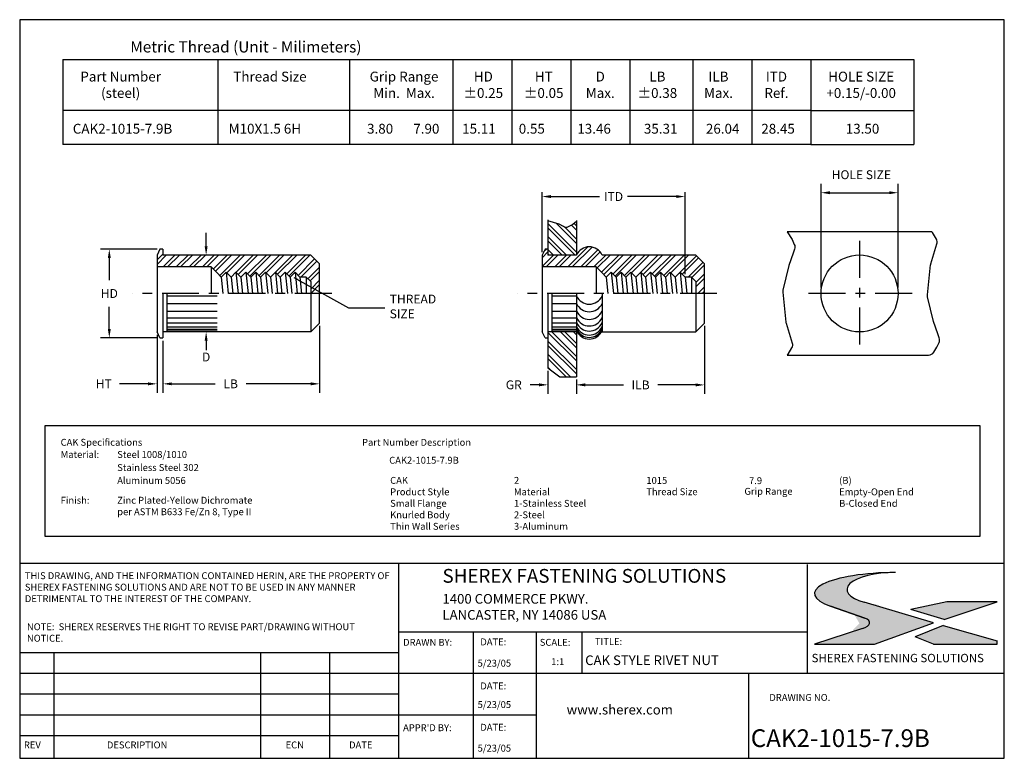
# Model space of a CAD drawing. Units: inches. Extents: x 21.36 to 31.36, y 7.72 to 15.22.
import ezdxf

# ---------------------------------------------------------------- set-up
doc = ezdxf.new("R2010")
doc.units = ezdxf.units.IN
doc.header["$MEASUREMENT"] = 0
doc.linetypes.add('CENTER2', pattern=[1.125, 0.75, -0.125, 0.125, -0.125])
for name, color, linetype in [('Border', 105, 'Continuous'), ('Center', 2, 'CENTER2'), ('Dim', 4, 'Continuous'), ('Hatch', 6, 'Continuous'), ('Logo 1', 1, 'Continuous'), ('Logo 2', 250, 'Continuous'), ('Notes', 3, 'Continuous'), ('Prod', 7, 'Continuous')]:
    doc.layers.add(name, color=color, linetype=linetype)
doc.styles.get("Standard").update_dxf_attribs({"font": 'romans.shx'})
doc.dimstyles.get("Standard").update_dxf_attribs({"dimtxt": 0.045, "dimasz": 0.045, "dimexe": 0.045, "dimexo": 0.03, "dimgap": 0.06, "dimtad": 0, "dimtih": 1, "dimtoh": 1, "dimdec": 3, "dimlfac": 0.5, "dimzin": 4, "dimdsep": 46, "dimtxsty": 'Standard', "dimcen": -0.156, "dimadec": 0, "dimazin": 0, "dimtfac": 1, "dimtdec": 3, "dimtofl": 0, "dimtmove": 0, "dimatfit": 2, "dimfxl": 0, "dimtolj": 1, "dimtzin": 0, "dimarcsym": 0})
pattern_1 = [(45, (12.01532685090404, -0.3482032899400043), (-0.0662912607362388, 0.0662912607362389), []), (45, (12.05952102465404, -0.3482032899400043), (-0.0662912607362388, 0.0662912607362389), [])]
pattern_2 = [(135, (-2.220366280727724, -8.335685232957825), (-0.0662912607362388, -0.0662912607362388), []), (135, (-2.220366280727724, -8.291491059207821), (-0.0662912607362388, -0.0662912607362388), [])]

# ---------------------------------------------------------------- blocks, each defined once
blk = doc.blocks.new('logo')
at = {"layer": 'Logo 1'}
h = blk.add_hatch(color=256, dxfattribs=at)
edge = h.paths.add_edge_path()
edge.add_ellipse((0.89478693598927, 0.8519280857908917), major_axis=(-0.4936673813084517, 0), ratio=0.3472740658645784, start_angle=270, end_angle=409.6247935947621, ccw=False)
edge.add_ellipse((0.89478693598927, 0.8097023224887856), major_axis=(-0.8241735026218037, 0), ratio=0.2592459492013749, start_angle=270, end_angle=396.8784676896514)
edge.add_line((0.235522106956254, 0.6814785716529794), (0.5842481320382665, 0.5609750474651499))
edge.add_ellipse((0.3738615613414815, 0.5132336471296206), major_axis=(-0.2573572209586388, 0), ratio=0.3220904522782595, start_angle=135.4598277344533, end_angle=215.1658316607169, ccw=False)
edge.add_line((0.5572951955012677, 0.4550922244336361), (0.07061343336746628, 0.2958001786081024))
edge.add_line((0.07061343336746628, 0.2958001786081024), (0.6814222868894257, 0.2958001786081007))
edge.add_line((0.6814222868894257, 0.2958001786081007), (1.279680163215073, 0.5132336471296207))
edge.add_line((1.279680163215073, 0.5132336471296207), (0.5749939949390024, 0.7213235044188454))
at = {"layer": 'Logo 2'}
h = blk.add_hatch(color=256, dxfattribs=at)
h.paths.add_polyline_path([(1.414701416562743, 0.7273981145285813), (1.050744205621381, 0.64673504295183), (1.389426353605831, 0.5467241118264141), (1.926019226674111, 0.7273981145285794)])
h.paths.add_polyline_path([(1.376895929873325, 0.4839622504170167), (1.092440199749301, 0.370491255779104), (1.279680163215073, 0.2958001786081006), (1.926019226674111, 0.2958001786081006), (1.926019226674111, 0.3304112909147144)])
at = {"layer": 'Logo 1'}
for p, q in [((1.279680163215072, 0.5132336471296206), (0.5749939949390139, 0.7213235044188426)), ((0.6814222868894255, 0.2958001786081006), (1.279680163215072, 0.5132336471296206)), ((0.5572951955012684, 0.4550922244336366), (0.07061343336746617, 0.2958001786081024)), ((0.07061343336746617, 0.2958001786081024), (0.6814222868894255, 0.2958001786081006))]:
    blk.add_line(p, q, dxfattribs=at)
blk.add_lwpolyline([(0.5842481320382689, 0.5609750474651491), (0.2355221069576601, 0.6814785716524927)], close=True, dxfattribs=at)
for centre, major_axis, ratio, start_param, end_param in [((0.89478693598927, 0.8097023224887856), (-0.8241735026218037, 0), 0.2592459492013749, 4.71238898038469, 6.926835991454349), ((0.89478693598927, 0.8519280857908917), (-0.4936673813084517, 0), 0.3472740658645784, 4.71238898038469, 7.149301346030778), ((0.3738615613414815, 0.5132336471296206), (-0.2573572209586388, 0), 0.3220904522782595, 2.364219998150542, 3.755352200271369)]:
    blk.add_ellipse(centre, major_axis=major_axis, ratio=ratio, start_param=start_param, end_param=end_param, dxfattribs=at)
at = {"layer": 'Logo 2'}
for p, q in [((1.414701416562743, 0.7273981145285813), (1.050744205621381, 0.6467350429518302)), ((1.389426353605831, 0.5467241118264141), (1.926019226674111, 0.7273981145285795)), ((1.926019226674111, 0.7273981145285795), (1.414701416562743, 0.7273981145285813)), ((1.389426353605831, 0.5467241118264141), (1.050744205621381, 0.6467350429518302)), ((1.376895929873321, 0.4839622504170151), (1.092440199749301, 0.370491255779104)), ((1.376895929873324, 0.4839622504170169), (1.926019226674111, 0.3304112909147143)), ((1.279680163215072, 0.2958001786081006), (1.092440199749301, 0.370491255779104)), ((1.926019226674111, 0.2958001786081006), (1.926019226674111, 0.3304112909147161)), ((1.279680163215076, 0.2958001786081006), (1.926019226674111, 0.2958001786081006))]:
    blk.add_line(p, q, dxfattribs=at)
at = {"layer": 'Logo 2', "insert": (0.04214396228975303, 0.197741263507293), "char_height": 0.085, "width": 2.087870063483727, "attachment_point": 1}
blk.add_mtext('{\\fArial|b1|i0|c0|p34;SHEREX FASTENING SOLUTIONS}', dxfattribs=at)
blk = doc.blocks.new('A$C3AE709CA')
at = {"layer": 'Border'}
for p, q in [((0.499998999999999, 7.999983999999998), (0.499998999999999, 0.499998999999999)), ((10.49997899999999, 7.999983999999998), (0.499998999999999, 7.999983999999998)), ((10.49997899999999, 0.499998999999999), (10.49997899999999, 7.999983999999998)), ((10.49997899999999, 0.499998999999999), (10.49997899999999, 7.999983999999998)), ((0.499998999999999, 2.48297563050226), (10.49997899999999, 2.48297563050226)), ((4.349991299999999, 0.499998999999999), (4.349991299999999, 2.48297563050226)), ((8.500825255778661, 1.362977870502259), (8.500825255778683, 2.469144656228728)), ((4.349991299999999, 1.782977030502266), (8.500825255778665, 1.78297703050227)), ((5.107125595900843, 1.787554357456354), (5.107125595900843, 0.504576326954087)), ((5.749988500000008, 0.499998999999999), (5.749988500000008, 1.782977030502266)), ((6.210528071276393, 1.782977030502266), (6.210528071276403, 1.362977870502263)), ((0.499998999999999, 1.572977450502265), (4.349991299999999, 1.572977450502265)), ((0.8499982999999887, 0.499998999999999), (0.8499982999999887, 1.572977450502265)), ((2.949994100000009, 0.499998999999999), (2.949994100000009, 1.572977450502265)), ((3.649992700000009, 0.499998999999999), (3.649992699999999, 1.572977450502265)), ((0.499998999999999, 1.362977870502263), (4.349991299999999, 1.362977870502263)), ((4.349991299999999, 1.362977870502263), (10.49997899999999, 1.362977870502259)), ((7.906794028079105, 0.499998999999999), (7.906794028079126, 1.362977870502263)), ((0.499998999999999, 1.152978290502265), (4.349991299999999, 1.152978290502265)), ((0.499998999999999, 0.9429787105022669), (4.349991299999999, 0.9429787105022669)), ((4.349991299999999, 0.9429787105022669), (5.749988500000008, 0.9429787105022669)), ((0.499998999999999, 0.7329791305022653), (4.349991299999999, 0.7329791305022653)), ((0.499998999999999, 0.499998999999999), (10.49997899999999, 0.499998999999999)), ((0.499998999999999, 0.499998999999999), (10.49997899999999, 0.499998999999999))]:
    blk.add_line(p, q, dxfattribs=at)
at = {"layer": 'Logo 2', "xscale": 0.9999980000000015, "yscale": 0.9999980000000015, "zscale": 0.999998}
blk.add_blockref('logo', (8.500825255778661, 1.362977870502259), dxfattribs=at)
for tag, p, height in [('00/00/00', (5.150767627974101, 1.430722095896396), 0.06999986000000001), ('DESCRIPTION', (6.242870186739399, 1.446706857859009), 0.09799980400000001), ('YYY', (4.613045682587384, 1.422447769237461), 0.06999986000000001), ('YYY', (4.613045682587384, 1.002448609237462), 0.06999986000000001), ('00/00/00', (5.150767627974101, 1.010722935896396), 0.06999986000000001), ('CAL2-0632-080', (7.925003933067241, 0.6144856732048183), 0.17999964), ('YYY', (4.613045682587384, 0.5594688987351972), 0.06999986000000001), ('00/00/00', (5.150767627974101, 0.5677432253941319), 0.06999986000000001)]:
    blk.add_attdef(tag, p, '', height=height)
at = {"layer": 'Notes', "attachment_point": 1}
for s, insert, char_height, width in [('SHEREX FASTENING SOLUTIONS', (4.793961671707642, 2.422478082895406), 0.13999972, 3.460448417457814), ('THIS DRAWING, AND THE INFORMATION CONTAINED HERIN, ARE THE PROPERTY OF SHEREX FASTENING SOLUTIONS AND ARE NOT TO BE USED IN ANY MANNER DETRIMENTAL TO THE INTEREST OF THE COMPANY.', (0.5523118576115849, 2.389210800645834), 0.06999986000000001, 3.7786), ('1400 COMMERCE PKWY.', (4.793961671707642, 2.168065616795943), 0.09799980400000001, 2.26276673514294), ('LANCASTER, NY 14086 USA', (4.793961671707642, 2.005568113978384), 0.09799980400000001, 2.750194499599998), ('NOTE:  SHEREX RESERVES THE RIGHT TO REVISE PART/DRAWING WITHOUT NOTICE. ', (0.5732441049125185, 1.870965459270458), 0.06999986000000001, 3.6534), ('DRAWN BY:', (4.393791706128873, 1.712405891020058), 0.06999986000000001, 0.6895737907849396), ('DATE:', (5.178311366371414, 1.716983217974146), 0.06999986000000001, 0.3631592736799999), ('SCALE:', (5.782092981232264, 1.712525773765069), 0.06999986000000001, 0.422625579767234), ('TITLE:', (6.342039236774717, 1.720745520330642), 0.06999986000000001, 0.6400787198399999), ('1:1 ', (5.898107459422363, 1.516495769691385), 0.06999986000000001, 0.22735954528), ('DATE:', (5.178311366371414, 1.270041644579582), 0.06999986000000001, 0.3631592736799999), ('DRAWING NO.', (8.113565066794624, 1.152691649108519), 0.06999986000000001, 0.81646594504375), ('www.sherex.com', (6.054964806591681, 1.042863989509414), 0.09799980400000001, 1.457446004071816), ("APPR'D BY:", (4.393791706128873, 0.8454651576254939), 0.06999986000000001, 0.6896386207199999), ('DATE:', (5.178311366371414, 0.850042484579582), 0.06999986000000001, 0.3631592736799999), ('REV', (0.5426913253854408, 0.6706446149047238), 0.06999986000000001, 0.2614997166183896), ('DESCRIPTION', (1.385783392997549, 0.6706446149047238), 0.06999986000000001, 0.8582693379685066), ('ECN', (3.200765111419621, 0.6706446149047238), 0.06999986000000001, 0.26151947696), ('DATE', (3.845509619204087, 0.6706446149047238), 0.06999986000000001, 0.3631093240205782)]:
    blk.add_mtext(s, dxfattribs=dict(at, insert=insert, char_height=char_height, width=width))
blk = doc.blocks.new('*D4')
at = {"layer": 'Defpoints', "color": 0}
for p in [(28.11556716742946, 13.41994359599072), (26.66350691719997, 12.82577283823474), (28.11556716742946, 12.6027801996836)]:
    blk.add_point(p, dxfattribs=at)
at = {"layer": 'Dim', "color": 0, "lineweight": -2}
for p, q in [((26.66350691719997, 12.85577283823473), (26.66350691719997, 13.46494359599072)), ((26.75350691719997, 13.41994359599072), (27.24810847088614, 13.41994359599072)), ((28.02556716742946, 13.41994359599072), (27.53096561374328, 13.41994359599072)), ((28.11556716742946, 12.63278019968359), (28.11556716742946, 13.46494359599072))]:
    blk.add_line(p, q, dxfattribs=at)
at = {"layer": 'Dim', "color": 0}
for points in [[(26.75350691719997, 13.43494359599072), (26.75350691719997, 13.40494359599072), (26.66350691719997, 13.41994359599072)], [(28.02556716742946, 13.43494359599072), (28.02556716742946, 13.40494359599072), (28.11556716742946, 13.41994359599072)]]:
    blk.add_solid(points, dxfattribs=at)
at = {"layer": 'Dim', "color": 0, "insert": (27.38953704231471, 13.41994359599072), "char_height": 0.09, "attachment_point": 5}
blk.add_mtext('\\A1;ITD', dxfattribs=at)
blk = doc.blocks.new('*D5')
at = {"layer": 'Defpoints', "color": 0}
for p in [(28.31476147317456, 12.13577283823474), (27.01350691719996, 11.59098425880173), (28.31476147317456, 11.50735894282605)]:
    blk.add_point(p, dxfattribs=at)
at = {"layer": 'Dim', "color": 0, "lineweight": -2}
for p, q in [((28.31476147317456, 12.10577283823474), (28.31476147317456, 11.41735894282605)), ((27.01350691719996, 11.56098425880173), (27.01350691719996, 11.41735894282605)), ((27.10350691719996, 11.50735894282605), (27.49056276661583, 11.50735894282605)), ((28.22476147317456, 11.50735894282605), (27.83770562375869, 11.50735894282605))]:
    blk.add_line(p, q, dxfattribs=at)
at = {"layer": 'Dim', "color": 0}
for points in [[(27.10350691719996, 11.52235894282605), (27.10350691719996, 11.49235894282605), (27.01350691719996, 11.50735894282605)], [(28.22476147317456, 11.52235894282605), (28.22476147317456, 11.49235894282605), (28.31476147317456, 11.50735894282605)]]:
    blk.add_solid(points, dxfattribs=at)
at = {"layer": 'Dim', "color": 0, "insert": (27.66413419518726, 11.50735894282605), "char_height": 0.09, "attachment_point": 5}
blk.add_mtext('\\A1;ILB', dxfattribs=at)
blk = doc.blocks.new('*D6')
at = {"layer": 'Defpoints', "color": 0}
for p in [(22.78292991346293, 12.88577283823474), (22.26841995481647, 11.98577283823474), (22.78292991346292, 11.98577283823474)]:
    blk.add_point(p, dxfattribs=at)
at = {"layer": 'Dim', "color": 0, "lineweight": -2}
for p, q in [((22.75292991346293, 12.88577283823474), (22.17841995481647, 12.88577283823474)), ((22.26841995481647, 12.79577283823474), (22.26841995481647, 12.57077283823474)), ((22.26841995481647, 12.07577283823474), (22.26841995481647, 12.30077283823474)), ((22.75292991346292, 11.98577283823474), (22.17841995481647, 11.98577283823474))]:
    blk.add_line(p, q, dxfattribs=at)
at = {"layer": 'Dim', "color": 0}
for points in [[(22.25341995481647, 12.79577283823474), (22.28341995481647, 12.79577283823474), (22.26841995481647, 12.88577283823474)], [(22.25341995481647, 12.07577283823474), (22.28341995481647, 12.07577283823474), (22.26841995481647, 11.98577283823474)]]:
    blk.add_solid(points, dxfattribs=at)
at = {"layer": 'Dim', "color": 0, "insert": (22.26841995481647, 12.43577283823474), "char_height": 0.09, "attachment_point": 5}
blk.add_mtext('\\A1;HD', dxfattribs=at)
blk = doc.blocks.new('*D7')
at = {"layer": 'Defpoints', "color": 0}
for p in [(24.40418446943753, 12.13577283823474), (22.81292991346292, 11.98577283823474), (24.40418446943753, 11.51836094263823)]:
    blk.add_point(p, dxfattribs=at)
at = {"layer": 'Dim', "color": 0, "lineweight": -2}
for p, q in [((24.40418446943753, 12.10577283823474), (24.40418446943753, 11.42836094263823)), ((22.81292991346292, 11.95577283823474), (22.81292991346292, 11.42836094263823)), ((22.90292991346292, 11.51836094263823), (23.34418118644913, 11.51836094263823)), ((24.31418446943753, 11.51836094263823), (23.65703832930627, 11.51836094263823))]:
    blk.add_line(p, q, dxfattribs=at)
at = {"layer": 'Dim', "color": 0}
for points in [[(22.90292991346292, 11.53336094263823), (22.90292991346292, 11.50336094263823), (22.81292991346292, 11.51836094263823)], [(24.31418446943753, 11.53336094263823), (24.31418446943753, 11.50336094263823), (24.40418446943753, 11.51836094263823)]]:
    blk.add_solid(points, dxfattribs=at)
at = {"layer": 'Dim', "color": 0, "insert": (23.5006097578777, 11.51836094263823), "char_height": 0.09, "attachment_point": 5}
blk.add_mtext('\\A1;LB', dxfattribs=at)
blk = doc.blocks.new('*D8')
at = {"layer": 'Defpoints', "color": 0}
for p in [(22.75292991346292, 12.04577283823474), (22.81292991346292, 11.98577283823474), (22.75292991346292, 11.51836094263823)]:
    blk.add_point(p, dxfattribs=at)
at = {"layer": 'Dim', "color": 0, "lineweight": -2}
for p, q in [((22.75292991346292, 12.01577283823474), (22.75292991346292, 11.42836094263823)), ((22.81292991346292, 11.95577283823474), (22.81292991346292, 11.42836094263823)), ((22.66292991346292, 11.51836094263823), (22.37350143162723, 11.51836094263823)), ((22.90292991346292, 11.51836094263823), (22.99292991346292, 11.51836094263823))]:
    blk.add_line(p, q, dxfattribs=at)
at = {"layer": 'Dim', "color": 0}
for points in [[(22.66292991346292, 11.53336094263823), (22.66292991346292, 11.50336094263823), (22.75292991346292, 11.51836094263823)], [(22.90292991346292, 11.53336094263823), (22.90292991346292, 11.50336094263823), (22.81292991346292, 11.51836094263823)]]:
    blk.add_solid(points, dxfattribs=at)
at = {"layer": 'Dim', "color": 0, "insert": (22.21278714591294, 11.51836094263823), "char_height": 0.09, "attachment_point": 5}
blk.add_mtext('\\A1;HT', dxfattribs=at)
blk = doc.blocks.new('*D9')
at = {"layer": 'Defpoints', "color": 0}
for p in [(26.72350691719997, 11.68098425880173), (27.01350691719996, 11.59098425880173), (27.01350691719996, 11.50839354907514)]:
    blk.add_point(p, dxfattribs=at)
at = {"layer": 'Dim', "color": 0, "lineweight": -2}
for p, q in [((26.72350691719997, 11.65098425880173), (26.72350691719997, 11.41839354907514)), ((26.63350691719997, 11.50839354907514), (26.54350691719996, 11.50839354907514)), ((27.01350691719996, 11.56098425880173), (27.01350691719996, 11.41839354907514)), ((27.10350691719996, 11.50839354907514), (27.19350691719996, 11.50839354907514))]:
    blk.add_line(p, q, dxfattribs=at)
at = {"layer": 'Dim', "color": 0}
for points in [[(26.63350691719997, 11.52339354907514), (26.63350691719997, 11.49339354907513), (26.72350691719997, 11.50839354907514)], [(27.10350691719996, 11.52339354907514), (27.10350691719996, 11.49339354907513), (27.01350691719996, 11.50839354907514)]]:
    blk.add_solid(points, dxfattribs=at)
at = {"layer": 'Dim', "color": 0, "insert": (26.37636406005711, 11.50839354907514), "char_height": 0.09, "attachment_point": 5}
blk.add_mtext('\\A1;GR', dxfattribs=at)
blk = doc.blocks.new('A$C387E70C9')
at = {"layer": 'Border'}
for p, q in [((-2.131628207280301e-14, 0.862977815388037), (7.597223087621611, 0.862977815388037)), ((-1.77635683940025e-14, 0.862977815388037), (0, 3.552713678800501e-15)), ((1.574368459523804, 0.862977815388037), (1.574368459523821, 3.552713678800501e-15)), ((2.912346830395077, 0.862977815388037), (2.912346830395094, 3.552713678800501e-15)), ((3.9597433650104, 0.862977815388037), (3.959743365010418, 3.552713678800501e-15)), ((4.559743365010402, 0.8629778153880441), (4.559743365010416, 1.06581410364015e-14)), ((5.159743365010399, 0.8629778153880583), (5.159743365010417, 2.486899575160351e-14)), ((5.759743365010397, 0.8629778153880654), (5.759743365010412, 3.552713678800501e-14)), ((6.398693056307479, 0.862977815388037), (6.398693056307497, 3.552713678800501e-15)), ((6.998693056307484, 0.8629778153880441), (6.998693056307495, 1.77635683940025e-14)), ((7.597223087621622, 0.8629778153880086), (8.643740979220752, 0.8629778153880583)), ((7.597223087621611, 0.8629778153880441), (7.597223087621622, 1.77635683940025e-14)), ((8.643740979220752, 0.8629778153880583), (8.643740979220759, 3.197442310920451e-14)), ((7.597223087621614, 0.3460937893871492), (-1.06581410364015e-14, 0.3460937893871492)), ((7.597223087621625, 0.3460937893871279), (8.643740979220755, 0.3460937893871385)), ((7.597223087621622, 3.552713678800501e-15), (0, 0)), ((7.597223087621629, 3.197442310920451e-14), (8.643740979220759, 3.197442310920451e-14))]:
    blk.add_line(p, q, dxfattribs=at)
for tag, p in [('CAK2INCHES', (0.1009565881802423, 0.1109752583403107)), ('UNC', (1.684321345805664, 0.1109752583403107)), ('MIN', (3.089791829727584, 0.1109752583403107)), ('MAX', (3.559340533833325, 0.1109752583403107)), ('%%P.010', (4.055246690627722, 0.1109752583403107)), ('%%P.002', (4.630230899633357, 0.1109752583403107)), ('MAX', (5.225057698300635, 0.1109752583403107)), ('%%P.015', (5.90115818912636, 0.1109752583403107)), ('MAX', (6.530911904295873, 0.1109752583403107)), ('REF', (7.093373567071168, 0.1109752583403107)), ('DIA', (7.95141623012077, 0.1109752583403409))]:
    blk.add_attdef(tag, p, '', height=0.099995)
at = {"layer": 'Notes'}
for s, insert, char_height, width, attachment_point in [('Metric Thread (Unit - Milimeters)', (1.859257975887143, 1.049499846488155), 0.11428, 3.5073, 2), ('Part Number\\P(steel)', (0.5869119235857312, 0.7405800422329651), 0.099995, 1.319076899999997, 2), ('Thread Size', (1.731253744490928, 0.7405800422329651), 0.099995, 0.976716887377888, 1), ('Grip Range\\PMin.  Max.', (3.465309592255831, 0.7405800422329651), 0.099995, 0.9471181636052384, 2), ('HD\\P±0.25', (4.270561303164246, 0.7405800422329651), 0.099995, 0.2837, 2), ('HT\\P±0.05', (4.883925476041323, 0.7405800422329651), 0.099995, 0.5433, 2), ('D Max.', (5.457829197149824, 0.7405800422329651), 0.099995, 0.2837, 2), ('LB\\P±0.38', (6.03857100394568, 0.7405800422329651), 0.099995, 0.3519, 2), ('ILB\\PMax.', (6.658927355712283, 0.7405800422329651), 0.099995, 0.379, 2), ('ITD\\PRef.', (7.247355479352311, 0.7405800422329651), 0.099995, 0.379, 2), ('HOLE SIZE\\P+0.15/-0.00', (8.107937693197542, 0.7405800422329936), 0.099995, 0.8646, 2)]:
    blk.add_mtext(s, dxfattribs=dict(at, insert=insert, char_height=char_height, width=width, attachment_point=attachment_point))
blk = doc.blocks.new('A$C793834A7')
for tag, p in [('CAL', (3.498906816280419, 0.7352491145499709)), ('UNC', (6.110562356658912, 0.5306306273519505)), ('TOTAL', (7.153508849820208, 0.5280640326686381))]:
    blk.add_attdef(tag, p, '', height=0.07)
at = {"layer": 'Notes', "char_height": 0.07, "attachment_point": 1}
for s, insert, width in [('Part Number Description', (3.222753106469852, 0.9875248800116802), 1.6162), ('Thread Size', (6.109729075139973, 0.4856880721207464), 0.7332), ('Grip Range', (7.106357268089354, 0.4898055666474601), 0.7531)]:
    blk.add_mtext(s, dxfattribs=dict(at, insert=insert, width=width))

msp = doc.modelspace()

# ---------------------------------------------------------------- hatches: boundary and pattern name
at = {"layer": 'Hatch'}
h = msp.add_hatch(dxfattribs=at)
h.set_pattern_fill('ANSI32', color=256, scale=0.25, angle=90, style=0)
h.set_pattern_definition(pattern_2)
h.paths.add_polyline_path([(27.01350691719996, 13.16596920450974), (26.97611751910419, 13.13486619611805), (26.9280216759246, 13.11193520976289, -0.3665481913934763), (26.88045504413678, 13.11749524997967), (26.83803744794052, 13.13969379208959), (26.72350691719995, 13.17234290563642), (26.72350691719996, 12.82577283823474), (27.01350691719996, 12.82577283823474)])
h = msp.add_hatch(dxfattribs=at)
h.set_pattern_fill('ANSI32', color=256, scale=0.25, style=0)
h.set_pattern_definition(pattern_1)
h.paths.add_polyline_path([(27.76556716742943, 12.65278019968361), (27.81556716742945, 12.6027801996836), (27.86556716742945, 12.65278019968359), (27.91556716742945, 12.60278019968359), (27.96556716742945, 12.65278019968359), (28.01556716742945, 12.60278019968359), (28.06556716742945, 12.6527801996836), (28.11556716742946, 12.6027801996836), (28.17976147317457, 12.6027801996836), (28.22476147317456, 12.55778019968362), (28.22476147317456, 12.43577283823474), (28.31476147317456, 12.43577283823474), (28.31476147317456, 12.73577283823474), (28.22476147317455, 12.82577283823475), (27.27283103385178, 12.82577283823474, 0.6465050463964045), (27.01350691719996, 12.82577283823474), (26.72350691719997, 12.82577283823474), (26.72350691719996, 12.88577283823473), (26.69350691719996, 12.88577283823474), (26.66350691719997, 12.82577283823473), (26.66350691719996, 12.70577283823474), (27.21283103385177, 12.70577283823474), (27.27283103385314, 12.64577283823408), (27.31556716742944, 12.6027801996836), (27.36556716742944, 12.65278019968359), (27.41556716742944, 12.6027801996836), (27.46556716742944, 12.65278019968359), (27.51556716742944, 12.6027801996836), (27.56556716742945, 12.6527801996836), (27.61556716742944, 12.6027801996836), (27.66556716742945, 12.65278019968359), (27.71556716742945, 12.6027801996836)])
h = msp.add_hatch(dxfattribs=at)
h.set_pattern_fill('ANSI32', color=256, scale=0.25, style=0)
h.set_pattern_definition(pattern_1)
h.paths.add_polyline_path([(22.81292991346292, 12.82577283823474), (22.81292991346291, 12.88577283823474), (22.78292991346293, 12.88577283823474), (22.75292991346292, 12.82577283823473), (22.75292991346292, 12.70577283823474), (23.30225403011472, 12.70577283823474), (23.36225403011473, 12.64577283823535), (23.4049901636924, 12.60278019968359), (23.4549901636924, 12.6527801996836), (23.50499016369239, 12.6027801996836), (23.5549901636924, 12.65278019968359), (23.6049901636924, 12.6027801996836), (23.6549901636924, 12.65278019968359), (23.7049901636924, 12.60278019968359), (23.7549901636924, 12.65278019968359), (23.8049901636924, 12.60278019968359), (23.85499016369241, 12.6527801996836), (23.90499016369241, 12.6027801996836), (23.95499016369241, 12.65278019968359), (24.0049901636924, 12.6027801996836), (24.05499016369241, 12.65278019968359), (24.10499016369241, 12.60278019968359), (24.15499016369241, 12.65278019968359), (24.20499016369241, 12.60278019968359), (24.26918446943755, 12.6027801996836), (24.31418446943754, 12.55778019968362), (24.31418446943754, 12.43577283823474), (24.40418446943752, 12.43577283823474), (24.40418446943753, 12.73577283823473), (24.31418446943753, 12.82577283823474)])
h = msp.add_hatch(dxfattribs=at)
h.set_pattern_fill('ANSI32', color=256, scale=0.25, angle=90, style=0)
h.set_pattern_definition(pattern_2)
h.paths.add_polyline_path([(27.01350691719998, 12.04577283823474), (26.72350691719997, 12.04577283823473), (26.72350691719997, 11.68098425880173), (26.84350691719995, 11.59098425880174), (27.01350691719998, 11.59098425880173)])

# ---------------------------------------------------------------- linework, layer by layer
for p, q in [((26.72350691719995, 13.18441187456313), (26.72350691719997, 12.82577283823474)), ((27.01350691719996, 13.17803817343641), (27.01350691719996, 12.82577283823474)), ((30.62280792644911, 13.06077283823474), (29.15280792644913, 13.06077283823474)), ((22.78292991346293, 12.88577283823474), (22.75292991346292, 12.82577283823474)), ((22.75292991346292, 12.82577283823474), (22.75292991346292, 12.04577283823474)), ((22.81292991346292, 12.88577283823474), (22.78292991346293, 12.88577283823474)), ((22.81292991346292, 12.88577283823474), (22.81292991346292, 12.82577283823474)), ((24.31418446943754, 12.82577283823475), (22.81292991346292, 12.82577283823474)), ((24.31418446943754, 12.82577283823474), (24.40418446943753, 12.73577283823474)), ((26.69350691719996, 12.88577283823474), (26.66350691719997, 12.82577283823474)), ((26.66350691719997, 12.82577283823474), (26.66350691719996, 12.04577283823474)), ((26.72350691719995, 12.88577283823474), (26.69350691719996, 12.88577283823474)), ((26.72350691719995, 12.88577283823474), (26.72350691719995, 12.82577283823474)), ((27.01350691719996, 12.82577283823474), (26.72350691719995, 12.82577283823474)), ((27.01350691719996, 12.82577283823474), (26.72350691719997, 12.82577283823474)), ((28.22476147317456, 12.82577283823475), (27.27283103385178, 12.82577283823474)), ((28.22476147317456, 12.82577283823474), (28.31476147317456, 12.73577283823474)), ((23.30225403011473, 12.70577283823474), (22.75292991346292, 12.70577283823474)), ((23.36225403011473, 12.64577283823474), (23.30225403011473, 12.70577283823474)), ((24.40418446943753, 12.13577283823474), (24.40418446943753, 12.73577283823474)), ((27.21283103385177, 12.70577283823474), (26.66350691719997, 12.70577283823474)), ((27.27283103385177, 12.64577283823474), (27.21283103385177, 12.70577283823474)), ((28.31476147317456, 12.13577283823474), (28.31476147317456, 12.73577283823474)), ((23.4049901636924, 12.6027801996836), (23.36225403011473, 12.64577283823474)), ((23.4049901636924, 12.6027801996836), (23.4549901636924, 12.65278019968359)), ((23.5049901636924, 12.6027801996836), (23.4549901636924, 12.65278019968359)), ((23.5049901636924, 12.6027801996836), (23.5549901636924, 12.65278019968359)), ((23.6049901636924, 12.6027801996836), (23.5549901636924, 12.65278019968359)), ((23.6049901636924, 12.6027801996836), (23.65499016369241, 12.65278019968359)), ((23.70499016369241, 12.6027801996836), (23.65499016369241, 12.65278019968359)), ((23.70499016369241, 12.6027801996836), (23.75499016369241, 12.65278019968359)), ((23.80499016369241, 12.6027801996836), (23.75499016369241, 12.65278019968359)), ((23.80499016369241, 12.6027801996836), (23.85499016369241, 12.65278019968359)), ((23.90499016369241, 12.6027801996836), (23.85499016369241, 12.65278019968359)), ((23.90499016369241, 12.6027801996836), (23.95499016369241, 12.65278019968359)), ((24.00499016369241, 12.6027801996836), (23.95499016369241, 12.65278019968359)), ((24.00499016369241, 12.6027801996836), (24.05499016369241, 12.65278019968359)), ((24.10499016369241, 12.6027801996836), (24.05499016369241, 12.65278019968359)), ((24.10499016369241, 12.6027801996836), (24.15499016369241, 12.65278019968359)), ((24.20499016369241, 12.6027801996836), (24.15499016369241, 12.65278019968359)), ((24.26918446943754, 12.6027801996836), (24.20499016369241, 12.6027801996836)), ((24.31418446943754, 12.55778019968361), (24.26918446943754, 12.6027801996836)), ((27.31556716742944, 12.6027801996836), (27.27283103385177, 12.64577283823474)), ((27.31556716742944, 12.6027801996836), (27.36556716742944, 12.65278019968359)), ((27.41556716742944, 12.6027801996836), (27.36556716742944, 12.65278019968359)), ((27.41556716742944, 12.6027801996836), (27.46556716742944, 12.65278019968359)), ((27.51556716742945, 12.6027801996836), (27.46556716742944, 12.65278019968359)), ((27.51556716742945, 12.6027801996836), (27.56556716742945, 12.65278019968359)), ((27.61556716742945, 12.6027801996836), (27.56556716742945, 12.65278019968359)), ((27.61556716742945, 12.6027801996836), (27.66556716742945, 12.65278019968359)), ((27.71556716742945, 12.6027801996836), (27.66556716742945, 12.65278019968359)), ((27.71556716742945, 12.6027801996836), (27.76556716742945, 12.65278019968359)), ((27.81556716742945, 12.6027801996836), (27.76556716742945, 12.65278019968359)), ((27.81556716742945, 12.6027801996836), (27.86556716742945, 12.65278019968359)), ((27.91556716742945, 12.6027801996836), (27.86556716742945, 12.65278019968359)), ((27.91556716742945, 12.6027801996836), (27.96556716742945, 12.65278019968359)), ((28.01556716742945, 12.6027801996836), (27.96556716742945, 12.65278019968359)), ((28.01556716742945, 12.6027801996836), (28.06556716742945, 12.65278019968359)), ((28.11556716742946, 12.6027801996836), (28.06556716742945, 12.65278019968359)), ((28.17976147317457, 12.6027801996836), (28.11556716742946, 12.6027801996836)), ((28.22476147317456, 12.55778019968361), (28.17976147317457, 12.6027801996836)), ((24.31418446943754, 12.55778019968361), (24.31418446943754, 12.04577283823475)), ((28.22476147317456, 12.55778019968361), (28.22476147317456, 12.04577283823475)), ((22.81292991346292, 12.43577283823474), (22.81292991346292, 11.98577283823474)), ((22.85292991346292, 12.43577283823474), (22.85292991346292, 12.04577283823474)), ((22.85292991346292, 12.41074850710968), (23.36225403011473, 12.41074850710968)), ((26.72350691719997, 12.43577283823474), (26.72350691719997, 11.68098425880173)), ((26.72350691719995, 12.43577283823474), (26.72350691719995, 11.98577283823474)), ((26.76350691719995, 12.43577283823474), (26.76350691719995, 12.04577283823474)), ((26.76350691719995, 12.43577283823474), (26.76350691719995, 12.04577283823474)), ((26.76350691719995, 12.41074850710968), (27.01350691719996, 12.41074850710968)), ((26.76350691719995, 12.41074850710968), (27.01350691719996, 12.41074850710968)), ((27.01350691719996, 12.43577283823474), (27.01350691719996, 11.59098425880173)), ((27.27283103385178, 12.43577283823476), (27.27283103385178, 12.04577283823474)), ((22.85292991346292, 12.33355017449151), (23.36225403011473, 12.33355017449151)), ((26.76350691719995, 12.33355017449151), (27.01350691719996, 12.33355017449151)), ((26.76350691719995, 12.33355017449151), (27.01350691719996, 12.33355017449151)), ((22.85292991346292, 12.25635184187339), (23.36225403011473, 12.25635184187339)), ((26.76350691719995, 12.25635184187339), (27.01350691719996, 12.25635184187338)), ((26.76350691719995, 12.25635184187339), (27.01350691719996, 12.25635184187339)), ((22.85292991346292, 12.18987549855909), (23.36225403011473, 12.18987549855909)), ((22.85292991346292, 12.13840995953105), (23.36225403011473, 12.13840995953105)), ((24.40418446943753, 12.13577283823474), (24.31418446943754, 12.04577283823475)), ((26.76350691719995, 12.18987549855909), (27.01350691719996, 12.18987549855909)), ((26.76350691719995, 12.18987549855909), (27.01350691719996, 12.18987549855909)), ((26.76350691719995, 12.13840995953105), (27.01350691719996, 12.13840995953105)), ((26.76350691719995, 12.13840995953105), (27.01350691719996, 12.13840995953105)), ((28.31476147317456, 12.13577283823474), (28.22476147317456, 12.04577283823475)), ((22.78292991346292, 11.98577283823474), (22.75292991346292, 12.04577283823474)), ((24.31418446943754, 12.04577283823475), (22.81292991346292, 12.04577283823474)), ((22.85292991346292, 12.09766640980684), (23.36225403011473, 12.09766640980684)), ((22.85292991346292, 12.07407802370794), (23.36225403011473, 12.07407802370794)), ((22.85292991346292, 12.05692286008264), (23.36225403011473, 12.05692286008264)), ((26.69350691719996, 11.98577283823474), (26.66350691719996, 12.04577283823474)), ((27.01350691719996, 12.04577283823474), (26.72350691719995, 12.04577283823474)), ((27.01350691719998, 12.04577283823474), (26.72350691719997, 12.04577283823474)), ((26.76350691719995, 12.09766640980684), (27.01350691719996, 12.09766640980684)), ((26.76350691719995, 12.09766640980684), (27.01350691719996, 12.09766640980684)), ((26.76350691719995, 12.07407802370794), (27.01350691719996, 12.07407802370794)), ((26.76350691719995, 12.07407802370794), (27.01350691719996, 12.07407802370794)), ((26.76350691719995, 12.05692286008264), (27.01350691719996, 12.05692286008264)), ((26.76350691719995, 12.05692286008264), (27.01350691719996, 12.05692286008264)), ((27.27283103385178, 12.04577283823474), (28.22476147317456, 12.04577283823475)), ((22.78292991346292, 11.98577283823474), (22.81292991346292, 11.98577283823474)), ((26.69350691719996, 11.98577283823474), (26.72350691719995, 11.98577283823474)), ((26.72350691719997, 11.68098425880174), (26.84350691719995, 11.59098425880174)), ((26.84350691719995, 11.59098425880174), (27.01350691719996, 11.59098425880173))]:
    msp.add_line(p, q)
for points in [[(27.01350691719996, 13.16596920450974), (26.97611751910419, 13.13486619611805), (26.92802167592461, 13.1119352097629, -0.3665481913935096), (26.88045504413678, 13.11749524997967), (26.83803744794052, 13.13969379208959), (26.72350691719995, 13.17234290563642)], [(29.15280792644913, 13.06077283823474), (29.20255534354131, 12.98254830438974), (29.22502190938804, 12.93445246121015, -0.1975961986342485), (29.22725125951403, 12.88688582942233), (29.21208735262027, 12.84446823322607), (29.16919323010071, 12.72067230237391), (29.10968328220809, 12.46914431068416, 0.0843296228852357), (29.10834103976211, 12.44822028699325), (29.13996639005129, 12.14581481736979, 0.0483215664688836), (29.1423737253415, 12.13398575745138), (29.20408826236481, 11.93258092599986, -0.2085870192956546), (29.19839759151417, 11.88285299692151), (29.16018630261186, 11.82062274113197, -0.0368921723594513), (29.15479295298877, 11.81313829669032), (29.15280792644913, 11.81077283823474)], [(29.15280792644913, 11.81077283823474), (30.58843211302759, 11.81077283823474, 0.2565024595600641), (30.64125505596443, 11.83977973329502), (30.6725553435413, 11.88899737207974), (30.69502190938804, 11.93709321525931, 0.197596198634291), (30.69725125951404, 11.98465984704715), (30.68208735262028, 12.02707744324341), (30.63919323010071, 12.15087337409555), (30.5796832822081, 12.40240136578531, -0.0843296228852466), (30.57834103976211, 12.42332538947623), (30.60996639005129, 12.72573085909969, -0.0483215664688836), (30.6123737253415, 12.73755991901808), (30.67408826236482, 12.93896475046961, 0.2085870192956546), (30.66839759151416, 12.98869267954796), (30.62776612153159, 13.05486440111914), (30.62280792644911, 13.06077283823474)]]:
    msp.add_lwpolyline(points, format="xyb")
msp.add_circle((29.88780792644913, 12.43577283823474), 0.391)
for centre, start, end in [((27.14316897552587, 12.76740719432985), 24.2342557340649, 155.7657442659428), ((27.14316897552585, 12.46911415101458), 204.2342557340647, 335.7657442659428), ((27.14316897552585, 12.39191581839642), 204.2342557340647, 335.7657442659428), ((27.14316897552585, 12.31471748577827), 204.2342557340647, 335.7657442659428), ((27.14316897552587, 12.248241142464), 204.2342557340647, 335.7657442659428), ((27.14316897552587, 12.19677560343595), 204.2342557340647, 335.7657442659428), ((27.14316897552587, 12.15603205371175), 204.2342557340647, 335.7657442659428), ((27.14316897552587, 12.13244366761285), 204.2342557340647, 335.7657442659428), ((27.14316897552587, 12.11528850398755), 204.2342557340647, 335.7657442659428)]:
    msp.add_arc(centre, 0.1421928189387346, start, end)
at = {"layer": 'Border'}
for p, q in [((31.11218516529373, 11.09132761268421), (21.61218516529377, 11.09132761268421)), ((21.61218516529377, 11.09132761268421), (21.61218516529377, 9.972128722159505)), ((31.11218516529373, 9.972128722159505), (31.11218516529373, 11.09132761268421)), ((21.61218516529377, 9.972128722159505), (31.11218516529373, 9.972128722159505))]:
    msp.add_line(p, q, dxfattribs=at)
at = {"layer": 'Center', "ltscale": 0.5}
for p, q in [((29.88780792644913, 12.96877564724008), (29.88780792644913, 11.90277002922939)), ((24.52918446943754, 12.43577283823474), (22.50292991346292, 12.43577283823474)), ((28.43976147317458, 12.43577283823474), (26.41350691719994, 12.43577283823474)), ((30.42081073545447, 12.43577283823474), (29.35480511744379, 12.43577283823474))]:
    msp.add_line(p, q, dxfattribs=at)
at = {"layer": 'Dim'}
for p, q in [((29.49680792644913, 12.49577283823474), (29.49680792644913, 13.54878883068459)), ((30.27880792644913, 12.49577283823474), (30.27880792644913, 13.54878883068459)), ((29.58680792644913, 13.4587888306846), (30.18880792644913, 13.4587888306846)), ((23.25173878403405, 12.91577283823474), (23.25173878403405, 13.05077283823474)), ((23.25173878403406, 11.95577283823474), (23.25173878403406, 11.86021951925322))]:
    msp.add_line(p, q, dxfattribs=at)
for points in [[(29.58680792644913, 13.4737888306846), (29.58680792644913, 13.44378883068459), (29.49680792644913, 13.4587888306846)], [(30.18880792644913, 13.4737888306846), (30.18880792644913, 13.44378883068459), (30.27880792644913, 13.4587888306846)], [(23.23673878403405, 12.91577283823474), (23.26673878403405, 12.91577283823474), (23.25173878403405, 12.82577283823474)], [(23.23673878403408, 11.95577283823474), (23.26673878403406, 11.95577283823474), (23.25173878403406, 12.04577283823474)]]:
    msp.add_solid(points, dxfattribs=at)
at = {"layer": 'Prod'}
for p, q in [((23.30225403011473, 12.70577283823474), (23.30225403011473, 12.43577283823474)), ((27.21283103385177, 12.70577283823474), (27.21283103385177, 12.43577283823474)), ((23.4049901636924, 12.6027801996836), (23.42193318211526, 12.43577283823474)), ((23.4549901636924, 12.65278019968359), (23.477005718522, 12.43577283823474)), ((23.5049901636924, 12.6027801996836), (23.52193318211526, 12.43577283823474)), ((23.5549901636924, 12.65278019968359), (23.577005718522, 12.43577283823474)), ((23.6049901636924, 12.6027801996836), (23.62193318211526, 12.43577283823474)), ((23.6549901636924, 12.65278019968359), (23.677005718522, 12.43577283823474)), ((23.70499016369241, 12.6027801996836), (23.72193318211527, 12.43577283823474)), ((23.75499016369241, 12.65278019968359), (23.77700571852201, 12.43577283823474)), ((23.80499016369241, 12.6027801996836), (23.82193318211527, 12.43577283823474)), ((23.85499016369241, 12.65278019968359), (23.87700571852201, 12.43577283823474)), ((23.90499016369241, 12.6027801996836), (23.92193318211527, 12.43577283823474)), ((23.95499016369241, 12.65278019968359), (23.97700571852201, 12.43577283823474)), ((24.00499016369241, 12.6027801996836), (24.02193318211527, 12.43577283823474)), ((24.05499016369241, 12.65278019968359), (24.07700571852201, 12.43577283823474)), ((24.10499016369241, 12.6027801996836), (24.12193318211527, 12.43577283823474)), ((24.15499016369241, 12.65278019968359), (24.17700571852201, 12.43577283823474)), ((24.20499016369241, 12.6027801996836), (24.22193318211527, 12.43577283823474)), ((24.26918446943754, 12.6027801996836), (24.26918446943754, 12.43577283823474)), ((27.31556716742944, 12.6027801996836), (27.3325101858523, 12.43577283823474)), ((27.36556716742944, 12.65278019968359), (27.38758272225904, 12.43577283823474)), ((27.41556716742944, 12.6027801996836), (27.4325101858523, 12.43577283823474)), ((27.46556716742944, 12.65278019968359), (27.48758272225904, 12.43577283823474)), ((27.51556716742945, 12.6027801996836), (27.53251018585231, 12.43577283823474)), ((27.56556716742945, 12.65278019968359), (27.58758272225905, 12.43577283823474)), ((27.61556716742945, 12.6027801996836), (27.63251018585231, 12.43577283823474)), ((27.66556716742945, 12.65278019968359), (27.68758272225905, 12.43577283823474)), ((27.71556716742945, 12.6027801996836), (27.73251018585231, 12.43577283823474)), ((27.76556716742945, 12.65278019968359), (27.78758272225905, 12.43577283823474)), ((27.81556716742945, 12.6027801996836), (27.83251018585231, 12.43577283823474)), ((27.86556716742945, 12.65278019968359), (27.88758272225905, 12.43577283823474)), ((27.91556716742945, 12.6027801996836), (27.93251018585231, 12.43577283823474)), ((27.96556716742945, 12.65278019968359), (27.98758272225905, 12.43577283823474)), ((28.01556716742945, 12.6027801996836), (28.03251018585231, 12.43577283823474)), ((28.06556716742945, 12.65278019968359), (28.08758272225905, 12.43577283823474)), ((28.11556716742946, 12.6027801996836), (28.13251018585232, 12.43577283823474)), ((28.17976147317457, 12.6027801996836), (28.17976147317457, 12.43577283823474))]:
    msp.add_line(p, q, dxfattribs=at)

# ---------------------------------------------------------------- block references
ref = msp.add_blockref('A$C387E70C9', (21.79653826667705, 13.94764724935585))
ref.add_attrib('CAK2INCHES', 'CAK2-1015-7.9B', (21.89749485485729, 14.05862250769616), dxfattribs={"height": 0.099995})
ref.add_attrib('UNC', 'M10X1.5 6H', (23.48085961248271, 14.05862250769616), dxfattribs={"height": 0.099995})
ref.add_attrib('MIN', '3.80', (24.88633009640463, 14.05862250769616), dxfattribs={"height": 0.099995})
ref.add_attrib('MAX', '7.90', (25.35587880051038, 14.05862250769616), dxfattribs={"height": 0.099995})
ref.add_attrib('%%P.010', '15.11', (25.85178495730477, 14.05862250769616), dxfattribs={"height": 0.099995})
ref.add_attrib('%%P.002', '0.55', (26.42676916631041, 14.05862250769616), dxfattribs={"height": 0.099995})
ref.add_attrib('MAX', '13.46', (27.02159596497768, 14.05862250769616), dxfattribs={"height": 0.099995})
ref.add_attrib('%%P.015', '35.31', (27.69769645580341, 14.05862250769616), dxfattribs={"height": 0.099995})
ref.add_attrib('MAX', '26.04', (28.32745017097292, 14.05862250769616), dxfattribs={"height": 0.099995})
ref.add_attrib('REF', '28.45', (28.88991183374822, 14.05862250769616), dxfattribs={"height": 0.099995})
ref.add_attrib('DIA', '13.50', (29.74795449679782, 14.05862250769619), dxfattribs={"height": 0.099995})
msp.add_blockref('A$C793834A7', (21.61218516529377, 9.972128722159505)).add_auto_attribs({'CAL': 'CAK2-1015-7.9B', 'UNC': '1015', 'TOTAL': '7.9'})
at = {"layer": 'Logo 2'}
ref = msp.add_blockref('A$C3AE709CA', (20.8581982052824, 7.215898417406132), dxfattribs=dict(at, xscale=0.999998, yscale=0.999998, zscale=0.999998))
ref.add_attrib('CAL2-0632-080', 'CAK2-1015-7.9B', (28.78320213834964, 7.830384090610949), dxfattribs={"layer": '0', "height": 0.17999964})
ref.add_attrib('00/00/00', '5/23/05', (26.0089658332565, 8.226621353302528), dxfattribs={"layer": '0', "height": 0.06999986000000001})
ref.add_attrib('00/00/00', '5/23/05', (26.0089658332565, 7.783641642800264), dxfattribs={"layer": '0', "height": 0.06999986000000001})
ref.add_attrib('00/00/00', '5/23/05', (26.0089658332565, 8.646620513302528), dxfattribs={"layer": '0', "height": 0.06999986000000001})
ref.add_attrib('DESCRIPTION', 'CAK STYLE RIVET NUT', (27.10106839202179, 8.662605275265143), dxfattribs={"layer": '0', "height": 0.09799980400000002})

# ---------------------------------------------------------------- texts
at = {"layer": 'Dim', "char_height": 0.09}
for s, insert, attachment_point in [('\\A1;HOLE SIZE', (29.90591254440624, 13.64187873135243), 5), ('THREAD\\PSIZE', (25.11579985559997, 12.29264330596629), 4), ('D', (23.25173878403405, 11.779113344086), 5)]:
    msp.add_mtext(s, dxfattribs=dict(at, insert=insert, attachment_point=attachment_point))
at = {"layer": 'Notes', "char_height": 0.07, "attachment_point": 1}
for s, insert, width in [('CAK Specifications', (21.7740735477532, 10.95965360217119), 1.6162), ('Part Number Description', (24.83493827176362, 10.95965360217119), 1.6162), ('Material:', (21.7740735477532, 10.83586782703555), 0.578), ('Steel 1008/1010', (22.34874269029617, 10.83586782703555), 1.074713174555856), ('Stainless Steel 302', (22.34874269029617, 10.70338734285415), 1.206205305240811), ('Aluminum 5056', (22.34874269029617, 10.57202311338207), 1.074799999999997), ('CAK\\PProduct Style\\PSmall Flange\\PKnurled Body \\PThin Wall Series', (25.12100760997406, 10.57310652697886), 1.0748), ('2\\PMaterial\\P1-Stainless Steel\\P2-Steel\\P3-Aluminum', (26.37802378136834, 10.57310652697886), 1.074799999999997), ('(B)\\PEmpty-Open End\\PB-Closed End', (29.68078416559048, 10.57310652697886), 1.0748), ('Finish:', (21.7740735477532, 10.37117902537391), 0.578), ('Zinc Plated-Yellow Dichromate\\Pper ASTM B633 Fe/Zn 8, Type II', (22.34874269029617, 10.37117902537391), 2.042316601140928)]:
    msp.add_mtext(s, dxfattribs=dict(at, insert=insert, width=width))

# ---------------------------------------------------------------- dimensions: what is measured, and where the dimension line sits
at = {"layer": 'Dim'}
for base, p1, p2, text, override, picture, middle in [((28.11556716742946, 13.41994359599072), (26.66350691719997, 12.82577283823474), (28.11556716742946, 12.6027801996836), 'ITD', {"dimtxt": 0.09, "dimasz": 0.09}, '*D4', (27.38953704231471, 13.41994359599072)), ((28.31476147317456, 11.50735894282605), (27.01350691719996, 11.59098425880173), (28.31476147317456, 12.13577283823474), 'ILB', {"dimtxt": 0.09, "dimasz": 0.09, "dimexe": 0.09, "dimgap": 0.09}, '*D5', (27.66413419518726, 11.50735894282605))]:
    dim = msp.add_linear_dim(base=base, p1=p1, p2=p2, text=text, dimstyle='Standard', override=override, dxfattribs=at)
    dim.commit()
    dim.dimension.update_dxf_attribs({"geometry": picture, "text_midpoint": middle})
dim = msp.add_linear_dim(base=(22.26841995481647, 11.98577283823474), p1=(22.78292991346293, 12.88577283823474), p2=(22.78292991346292, 11.98577283823474), angle=90, text='HD', dimstyle='Standard', override={"dimtxt": 0.09, "dimasz": 0.09, "dimexe": 0.09, "dimgap": 0.09}, dxfattribs=at)
dim.commit()
dim.dimension.update_dxf_attribs({"geometry": '*D6', "text_midpoint": (22.26841995481647, 12.43577283823474)})
for base, p1, p2, text, picture, middle in [((24.40418446943753, 11.51836094263823), (22.81292991346292, 11.98577283823474), (24.40418446943753, 12.13577283823474), 'LB', '*D7', (23.5006097578777, 11.51836094263823)), ((22.75292991346292, 11.51836094263823), (22.81292991346292, 11.98577283823474), (22.75292991346292, 12.04577283823474), 'HT', '*D8', (22.21278714591294, 11.51836094263823)), ((27.01350691719996, 11.50839354907514), (26.72350691719997, 11.68098425880173), (27.01350691719996, 11.59098425880173), 'GR', '*D9', (26.37636406005711, 11.50839354907514))]:
    dim = msp.add_linear_dim(base=base, p1=p1, p2=p2, text=text, dimstyle='Standard', override={"dimtxt": 0.09, "dimasz": 0.09, "dimexe": 0.09, "dimgap": 0.09}, dxfattribs=at)
    dim.commit()
    dim.dimension.update_dxf_attribs({"geometry": picture, "text_midpoint": middle, "dimtype": 160})

# ---------------------------------------------------------------- leaders
at = {"layer": 'Dim', "annotation_type": 0, "has_hookline": 1, "hookline_direction": 0, "text_width": 0.4842857142857142}
msp.add_leader([(24.14227510463764, 12.59963878815684), (24.69846752436039, 12.29001734140619), (25.06513269348764, 12.29047991358646)], dimstyle='Standard', override={"dimgap": 0.06, "dimtad": 0}, dxfattribs=at)

doc.saveas('drawing.dxf')
